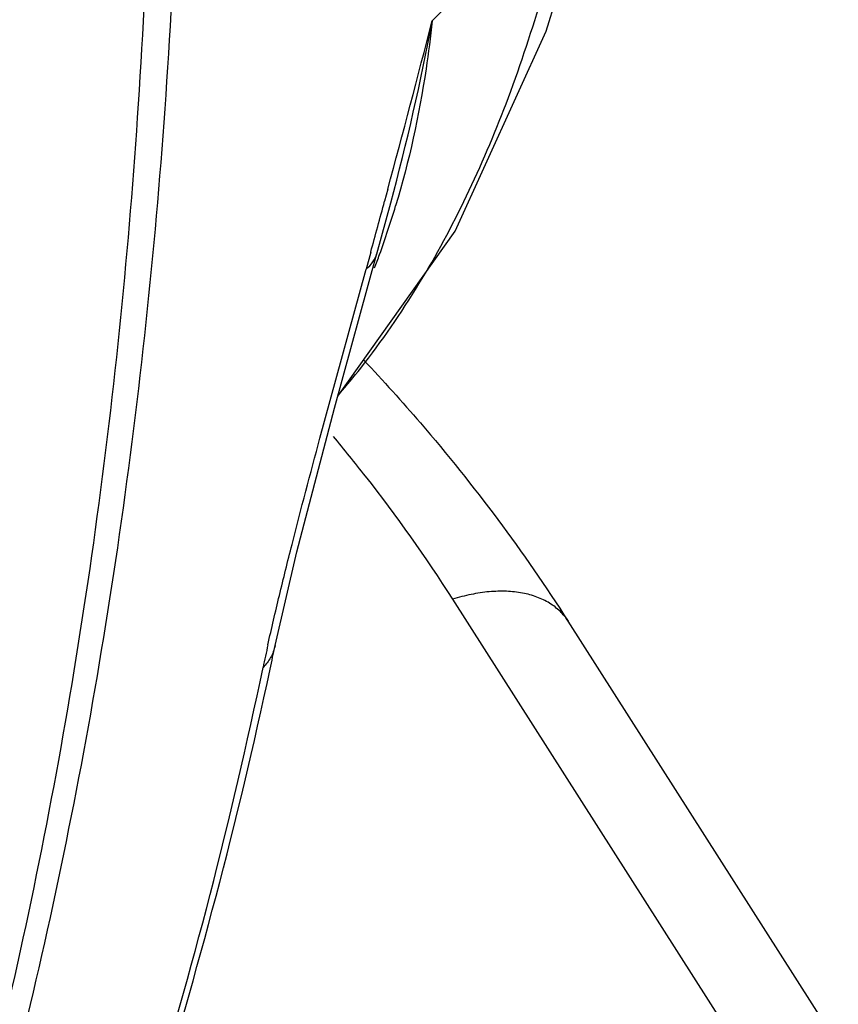
# Model space of a CAD drawing. Units: inches. Extents: x -169 to 275, y -212 to 89.
# Drawn here: x 181 to 182, y -6 to -5 of the extents above; entities that cross this region are included whole.
import ezdxf

# ---------------------------------------------------------------- set-up
doc = ezdxf.new("R2010")
doc.units = ezdxf.units.IN
doc.header["$LTSCALE"] = 1.87
doc.header["$MEASUREMENT"] = 0
doc.layers.get('0').update_dxf_attribs({"linetype": 'CONTINUOUS'})

msp = doc.modelspace()

# ---------------------------------------------------------------- linework, layer by layer
at = {"color": 7}
for p, q in [((181.5315753134121, -5.072837386353143), (181.564642867312, -4.961197379953148)), ((181.546254132112, -4.988226387653128), (181.4682302405121, -5.067019059553132)), ((181.4436278755121, -5.160507641153146), (181.441849427312, -5.167082866053136)), ((181.4436290168121, -5.160506116253146), (181.4418495378121, -5.167046427753149)), ((181.4374960927121, -5.196224378053131), (181.4452259439121, -5.167955432453141)), ((181.4140238224121, -5.28193607775313), (181.4375065507121, -5.196186035853145)), ((181.4341557943121, -5.195366452953124), (181.4315714213121, -5.204822800353128)), ((181.408532530512, -5.289131871953145), (181.431571386812, -5.20482282785315)), ((181.4158141745121, -5.275398388853148), (181.415957581412, -5.275245028953151)), ((181.4159312839121, -5.274970749653136), (181.4168793988121, -5.273941689353137)), ((181.4159587806121, -5.275011052353136), (181.4168793988121, -5.273941689353137)), ((181.3931389095121, -5.36163799905313), (181.4140238224121, -5.28193607775313)), ((181.4059794744121, -5.298586394853146), (181.408532530512, -5.289131871953145)), ((181.3811004357121, -5.413561372953154), (181.3931389095121, -5.36163799905313)), ((181.479552530812, -5.387935724553131), (181.6331981943121, -5.628697782153154)), ((181.693616096712, -5.63505960665313), (181.5436861082121, -5.400119994953144)), ((181.3811009444121, -5.413555998853155), (181.3810962800121, -5.413578190353149))]:
    msp.add_line(p, q, dxfattribs=at)
msp.add_lwpolyline([(181.415957581412, -5.275245028953151), (181.480932479212, -5.183779654653137), (181.5315753134121, -5.072837386353143)], dxfattribs=at)
for centre, radius, start, end in [((175.5274953113121, -3.553640671053131), 6.1304686588, 344.8046058094997, 345.708114538099), ((180.2538604832121, -4.843342318953148), 1.2347976319, 344.7586547904007, 349.5635720000006), ((168.3529966853121, -1.621872924553145), 13.5604785916, 344.7208119093999, 344.8446582060006), ((180.9773376518121, -5.028433760653144), 0.4914023163, 339.9865177457991, 343.2853216082994), ((180.9954269190121, -5.034825386253146), 0.4722179801, 339.0086086650009, 339.9640414018993), ((182.456624909312, -5.652733056653148), 1.1057805079, 167.4894069319986, 168.1529997899007), ((178.5302572663121, -4.815824770753125), 2.9128323498, 347.8943163546001, 348.1584305326005), ((178.6960249053121, -4.867379063453143), 2.7359506146, 342.8027306977997, 348.2246594461004), ((178.6930891154121, -4.853885119453139), 2.7456413482, 342.5537193113998, 347.958289169999)]:
    msp.add_arc(centre, radius, start, end, dxfattribs=at)
for points, knots in [([(181.1831925680121, -5.798980501253141), (181.2050195847121, -5.727816889253148), (181.2432202469121, -5.581440149653133), (181.2836147533121, -5.354651214453128), (181.3077798898121, -5.11834403875315), (181.3129529824121, -4.95759170465314), (181.3129529824121, -4.875960799553127)], [0, 0, 0, 0, 0.2387484576, 0.4845856978, 0.7381734292000001, 1, 1, 1, 1]), ([(181.3287121788121, -4.878650051553137), (181.3283104955121, -4.960312966453131), (181.3223089044121, -5.12109520655315), (181.2967793067121, -5.357353198853133), (181.2549362291121, -5.58397104365315), (181.2157098338121, -5.730145384153133), (181.1933580913121, -5.801176984653125)], [0, 0, 0, 0, 0.261831687, 0.5153967907, 0.7612483837, 1, 1, 1, 1]), ([(181.460908641312, -5.213035757053149), (181.4801820226121, -5.181432457853134), (181.5046455674121, -5.129391025353129), (181.5294479002121, -5.055067232253151), (181.539938792112, -5.015063522653151), (181.5448191904121, -4.994376356653135)], [0, 0, 0, 0, 0.4725306211, 0.7286717201999999, 1, 1, 1, 1]), ([(181.4682302405121, -5.067019059553132), (181.467299590412, -5.075943097353132), (181.4629233859121, -5.110604733753149), (181.4554482423121, -5.144898688353123), (181.4479776530121, -5.169763961853135)], [0, 0, 0, 0, 0.2568270201, 1, 1, 1, 1]), ([(181.4315713879121, -5.204822823853135), (181.4330259912122, -5.203666189653148), (181.4355033101122, -5.201073891353133), (181.4370378575121, -5.19782485095314), (181.437486130712, -5.196221626053131)], [0, 0, 0, 0, 0.5274884417, 1, 1, 1, 1]), ([(181.4168793988121, -5.273941689353137), (181.420878303012, -5.269281128353128), (181.436790757412, -5.249906898553149), (181.451054545912, -5.229193893653132), (181.460908641312, -5.213035757053149)], [0, 0, 0, 0, 0.2449851558, 1, 1, 1, 1]), ([(181.4303668732121, -5.255316674553143), (181.4410685815121, -5.26668659345313), (181.482118345512, -5.312271334453129), (181.5190865800121, -5.361573869853146), (181.5436862619121, -5.400119100153148)], [0, 0, 0, 0, 0.2545496705, 1, 1, 1, 1]), ([(181.4132329459121, -5.297547376853146), (181.419308882512, -5.30482811285313), (181.4428222393121, -5.33389276445314), (181.4645425329121, -5.36441665005313), (181.479552530812, -5.387935724553131)], [0, 0, 0, 0, 0.2536657382, 1, 1, 1, 1]), ([(181.377100082312, -5.413198759553154), (181.3791228922121, -5.404071029853128), (181.3834608224121, -5.38548838445314), (181.3929933382121, -5.347257093453152), (181.4006942286121, -5.318207173153127), (181.4059794744121, -5.298586394853146)], [0, 0, 0, 0, 0.2372825263, 0.4842738194, 1, 1, 1, 1]), ([(181.543686454112, -5.400118977553149), (181.5424117466121, -5.398121765953135), (181.5393250918121, -5.394357175053131), (181.533400133012, -5.38982126485314), (181.5263089759121, -5.386433367953146), (181.518216556512, -5.384246125453132), (181.5092880566121, -5.383294965753123), (181.499702074012, -5.383584848653129), (181.4896661637121, -5.385110270853147), (181.482943033812, -5.386878858553132), (181.4795612724121, -5.387949422653151)], [0, 0, 0, 0, 0.1017336354, 0.2067848234, 0.3179492585, 0.4370322708, 0.5650215614999999, 0.7021163308, 0.8476926966, 1, 1, 1, 1]), ([(181.3810906131121, -5.413577011253153), (181.3808465841121, -5.414752228153134), (181.3801770871121, -5.41704890765314), (181.3781700599121, -5.421295124753129), (181.3760162904121, -5.424102274453134), (181.3743950812121, -5.42573964575314)], [0, 0, 0, 0, 0.2562676141, 0.5080420075, 1, 1, 1, 1])]:
    msp.add_open_spline(points, degree=3, knots=knots, dxfattribs=at)

doc.saveas('drawing.dxf')
